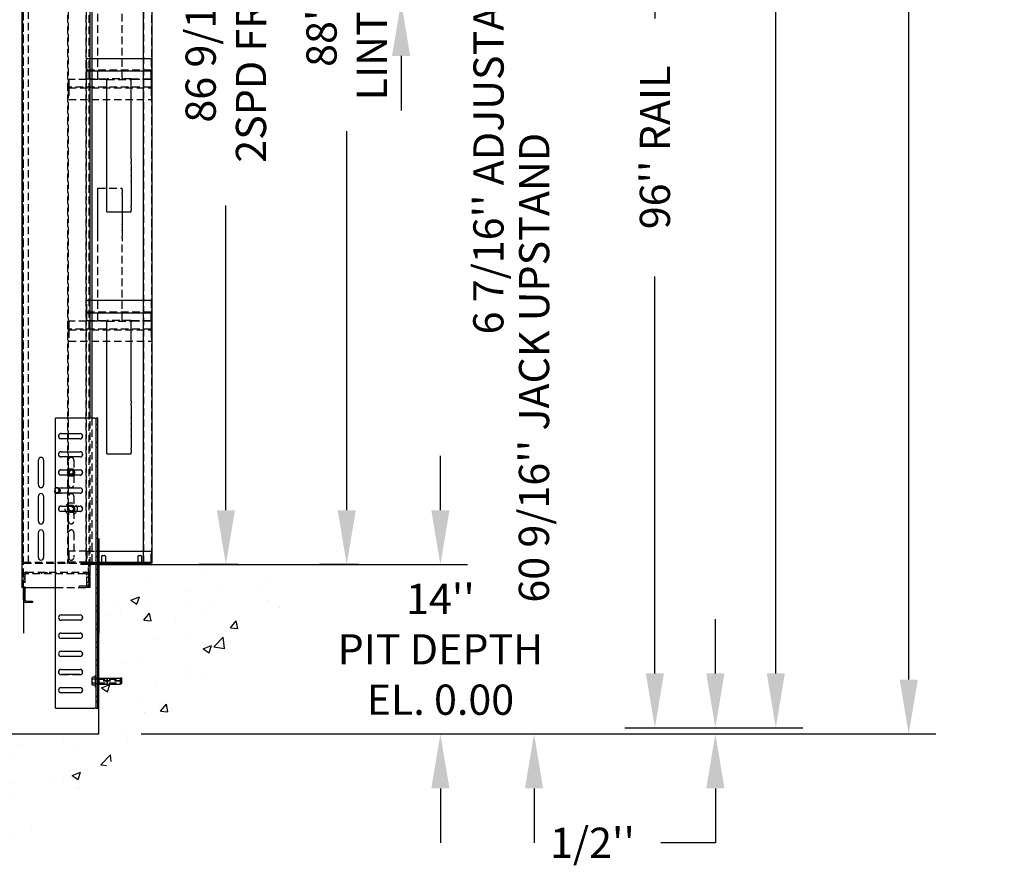
# Model space of a CAD drawing. Extents: x -503 to 111, y -162 to 136.
# Drawn here: x -367 to -286, y -152 to -82 of the extents above; entities that cross this region are included whole.
import ezdxf

# ---------------------------------------------------------------- set-up
doc = ezdxf.new("R2010")
doc.units = 0
doc.header["$LTSCALE"] = 2.5
doc.header["$MEASUREMENT"] = 0
doc.linetypes.add('HIDDEN', pattern=[0.375, 0.25, -0.125])
doc.layers.get('0').update_dxf_attribs({"linetype": 'CONTINUOUS'})
doc.layers.get('DEFPOINTS').update_dxf_attribs({"linetype": 'CONTINUOUS'})
for name, color, linetype in [('AM_HID', 7, 'HIDDEN'), ('AM_VIS', 7, 'CONTINUOUS'), ('CUTLINE', 6, 'CONTINUOUS'), ('DIM', 3, 'CONTINUOUS'), ('HATCH', 5, 'CONTINUOUS')]:
    doc.layers.add(name, color=color, linetype=linetype)
doc.styles.add('ELEV_STYLE', font='txt.shx', dxfattribs={"height": 2.5})
doc.dimstyles.new('IMPERIAL_EL', dxfattribs={"dimtxt": 3, "dimasz": 4.5, "dimexe": 2.25, "dimexo": 1.5, "dimgap": 1.5, "dimtad": 0, "dimtih": 1, "dimtoh": 1, "dimdec": 4, "dimzin": 0, "dimdsep": 46, "dimlunit": 5, "dimtxsty": 'ELEV_STYLE', "dimcen": 0.09, "dimadec": 0, "dimazin": 0, "dimtfac": 1, "dimtdec": 4, "dimtofl": 0, "dimtmove": 0, "dimatfit": 3, "dimfxl": 0, "dimfrac": 2, "dimtolj": 1, "dimtzin": 0, "dimarcsym": 0})

# ---------------------------------------------------------------- blocks, each defined once
blk = doc.blocks.new('*D797')
at = {"layer": 'DEFPOINTS', "color": 0, "linetype": 'ByBlock'}
for p in [(-350, -40.437), (-347.5, -40.437), (-347.5, -127)]:
    blk.add_point(p, dxfattribs=at)
at = {"layer": 'DIM', "color": 0, "linetype": 'ByBlock', "lineweight": -2}
for p, q in [((-349, -40.437), (-352.25, -40.437)), ((-350, -44.937), (-350, -70.135)), ((-350, -122.5), (-350, -97.302)), ((-349, -127), (-352.25, -127))]:
    blk.add_line(p, q, dxfattribs=at)
at = {"layer": 'DIM', "color": 0, "linetype": 'ByBlock'}
for points in [[(-350.75, -44.937), (-349.25, -44.937), (-350, -40.437)], [(-350.75, -122.5), (-349.25, -122.5), (-350, -127)]]:
    blk.add_solid(points, dxfattribs=at)
at = {"layer": 'DIM', "color": 0, "linetype": 'ByBlock', "insert": (-350, -83.719), "char_height": 2.5, "attachment_point": 5, "rotation": 89.95437, "style": 'ELEV_STYLE'}
blk.add_mtext("\\A1;86 9/16''\\P2SPD FRAME", dxfattribs=at)
blk = doc.blocks.new('*D798')
at = {"layer": 'DEFPOINTS', "color": 0, "linetype": 'ByBlock'}
for p in [(-340, -39), (-337.5, -39), (-337.5, -127)]:
    blk.add_point(p, dxfattribs=at)
at = {"layer": 'DIM', "color": 0, "linetype": 'ByBlock', "lineweight": -2}
for p, q in [((-339, -39), (-342.25, -39)), ((-340, -43.5), (-340, -74.833)), ((-340, -122.5), (-340, -91.167)), ((-339, -127), (-342.25, -127))]:
    blk.add_line(p, q, dxfattribs=at)
at = {"layer": 'DIM', "color": 0, "linetype": 'ByBlock'}
for points in [[(-340.75, -43.5), (-339.25, -43.5), (-340, -39)], [(-340.75, -122.5), (-339.25, -122.5), (-340, -127)]]:
    blk.add_solid(points, dxfattribs=at)
at = {"layer": 'DIM', "color": 0, "linetype": 'ByBlock', "insert": (-340, -83), "char_height": 2.5, "attachment_point": 5, "rotation": 89.95437, "style": 'ELEV_STYLE'}
blk.add_mtext("\\A1;88''\\PLINTEL", dxfattribs=at)
blk = doc.blocks.new('2SPD_ELEV_C')
for p, q in [((0, 2.168), (0, -5.658)), ((-0.635, 0), (-1.526, 0)), ((-0.755, -0.12), (-0.755, 0.03)), ((-6.25, -1.88), (-6.25, -5.658))]:
    blk.add_line(p, q)
at = {"layer": 'AM_HID'}
for p, q in [((-6.25, -1.88), (-6.25, 89.495)), ((-0.844, 89.495), (-0.844, -1.88)), ((-6.344, 80.125), (-6.344, 0.125)), ((-6.282, 0.125), (-6.282, 80.125)), ((-5.844, 0.125), (-5.844, 80.125)), ((-2.594, 80.125), (-2.594, 0.125)), ((-2.532, 0.125), (-2.532, 80.125)), ((-1.094, 80.125), (-1.094, 0.125)), ((-1.032, 0.125), (-1.032, 80.125)), ((3.718, 0.125), (3.718, 80.125)), ((4.344, 80.125), (4.344, 0.125)), ((-0.094, 40.221), (-0.094, 46.739)), ((1.906, 40.221), (1.906, 46.739)), ((-0.594, 41.827), (-1, 41.827)), ((-1, 40.923), (-1, 41.827)), ((4.312, 41.827), (3.656, 41.827)), ((4.312, 41.827), (4.312, 40.923)), ((-1, 40.827), (-1, 40.923)), ((4.312, 40.875), (-1, 40.875)), ((-1, 40.827), (-0.594, 40.827)), ((-1, 40.779), (-1, 40.827)), ((-1, 40.173), (-1, 40.779)), ((3.656, 40.827), (4.312, 40.827)), ((4.312, 40.923), (4.312, 40.827)), ((4.312, 40.827), (4.312, 40.779)), ((4.312, 40.173), (4.312, 40.779)), ((-0.094, 40.125), (-2.5, 40.125)), ((-2.5, 40.077), (-2.5, 40.125)), ((-2.5, 40.077), (-2.5, 39.519)), ((-1, 40.173), (0.656, 40.173)), ((-0.094, 40.173), (-0.094, 40.221)), ((-0.094, 40.125), (-0.094, 40.173)), ((0.656, 40.125), (-0.094, 40.125)), ((2.656, 40.173), (0.656, 40.173)), ((0.656, 40.16), (0.656, 40.173)), ((0.656, 40.125), (2.656, 40.125)), ((1.906, 40.221), (1.906, 40.173)), ((1.906, 40.173), (1.906, 40.125)), ((2.656, 40.173), (4.312, 40.173)), ((2.656, 40.173), (2.656, 40.16)), ((4.312, 40.125), (2.656, 40.125)), ((4.312, 40.125), (4.312, 40.077)), ((4.312, 40.077), (4.312, 39.519)), ((-2.5, 39.423), (-2.5, 39.519)), ((4.312, 39.471), (-2.5, 39.471)), ((-2.5, 39.423), (4.312, 39.423)), ((-2.5, 39.375), (-2.5, 39.423)), ((-2.5, 39.375), (-2.5, 38.471)), ((4.312, 39.519), (4.312, 39.423)), ((4.312, 39.423), (4.312, 39.375)), ((4.312, 39.375), (4.312, 38.471)), ((-2.5, 38.471), (4.312, 38.471)), ((-0.094, 31.125), (1.906, 31.125)), ((-0.094, 31.011), (-0.094, 31.125)), ((-0.094, 30.755), (-0.094, 31.011)), ((1.906, 31.011), (1.906, 31.125)), ((1.906, 31.011), (1.906, 30.755)), ((-0.094, 30.608), (-0.094, 30.755)), ((-0.094, 30.142), (-0.094, 30.608)), ((1.906, 30.608), (1.906, 30.755)), ((1.906, 30.608), (1.906, 30.142)), ((-0.094, 30.131), (-0.094, 30.142)), ((-0.094, 29.619), (-0.094, 30.131)), ((-0.094, 29.608), (-0.094, 29.619)), ((-0.094, 29.142), (-0.094, 29.608)), ((1.906, 30.131), (1.906, 30.142)), ((1.906, 30.131), (1.906, 29.619)), ((1.906, 29.608), (1.906, 29.619)), ((1.906, 29.608), (1.906, 29.142)), ((-0.094, 29.131), (-0.094, 29.142)), ((-0.094, 28.619), (-0.094, 29.131)), ((-0.094, 28.608), (-0.094, 28.619)), ((-0.094, 28.142), (-0.094, 28.608)), ((1.906, 29.131), (1.906, 29.142)), ((1.906, 29.131), (1.906, 28.619)), ((1.906, 28.608), (1.906, 28.619)), ((1.906, 28.608), (1.906, 28.142)), ((-0.094, 28.131), (-0.094, 28.142)), ((-0.094, 27.619), (-0.094, 28.131)), ((1.906, 28.131), (1.906, 28.142)), ((1.906, 28.131), (1.906, 27.619)), ((-0.094, 27.608), (-0.094, 27.619)), ((-0.094, 27.142), (-0.094, 27.608)), ((-0.094, 26.995), (-0.094, 27.142)), ((-0.094, 26.739), (-0.094, 26.995)), ((1.906, 27.608), (1.906, 27.619)), ((1.906, 27.608), (1.906, 27.142)), ((1.906, 26.995), (1.906, 27.142)), ((1.906, 26.995), (1.906, 26.739)), ((-0.094, 20.221), (-0.094, 26.739)), ((1.906, 20.221), (1.906, 26.739)), ((-1, 20.923), (-1, 21.827)), ((-0.594, 21.827), (-1, 21.827)), ((4.312, 21.827), (3.656, 21.827)), ((4.312, 21.827), (4.312, 20.923)), ((-1, 20.827), (-1, 20.923)), ((4.312, 20.875), (-1, 20.875)), ((-1, 20.827), (-0.594, 20.827)), ((-1, 20.779), (-1, 20.827)), ((-1, 20.173), (-1, 20.779)), ((3.656, 20.827), (4.312, 20.827)), ((4.312, 20.923), (4.312, 20.827)), ((4.312, 20.827), (4.312, 20.779)), ((4.312, 20.173), (4.312, 20.779)), ((-0.094, 20.125), (-2.5, 20.125)), ((-2.5, 20.077), (-2.5, 20.125)), ((-2.5, 20.077), (-2.5, 19.519)), ((-1, 20.173), (0.656, 20.173)), ((-0.094, 20.173), (-0.094, 20.221)), ((-0.094, 20.125), (-0.094, 20.173)), ((0.656, 20.125), (-0.094, 20.125)), ((2.656, 20.173), (0.656, 20.173)), ((0.656, 20.16), (0.656, 20.173)), ((0.656, 20.125), (2.656, 20.125)), ((1.906, 20.221), (1.906, 20.173)), ((1.906, 20.173), (1.906, 20.125)), ((2.656, 20.173), (4.312, 20.173)), ((2.656, 20.173), (2.656, 20.16)), ((4.312, 20.125), (2.656, 20.125)), ((4.312, 20.125), (4.312, 20.077)), ((4.312, 20.077), (4.312, 19.519)), ((-2.5, 19.423), (-2.5, 19.519)), ((4.312, 19.471), (-2.5, 19.471)), ((-2.5, 19.423), (4.312, 19.423)), ((-2.5, 19.375), (-2.5, 19.423)), ((-2.5, 19.375), (-2.5, 18.471)), ((4.312, 19.519), (4.312, 19.423)), ((4.312, 19.423), (4.312, 19.375)), ((4.312, 19.375), (4.312, 18.471)), ((-2.5, 18.471), (4.312, 18.471)), ((-0.724, -1.88), (-0.724, 12.12)), ((-0.594, 12.12), (-0.594, 0.125)), ((-0.099, 11.589), (-0.219, 11.589)), ((-0.099, 11.588), (-0.219, 11.588)), ((-3.131, 10.839), (-1.568, 10.839)), ((-0.099, 11.152), (-0.219, 11.152)), ((-0.099, 11.151), (-0.219, 11.151)), ((-1.568, 10.401), (-3.131, 10.401)), ((-0.099, 10.089), (-0.219, 10.089)), ((-0.099, 10.088), (-0.219, 10.088)), ((-3.131, 9.338), (-1.568, 9.338)), ((-0.099, 9.652), (-0.219, 9.652)), ((-0.099, 9.651), (-0.219, 9.651)), ((-1.568, 8.902), (-3.131, 8.902)), ((-2.516, 7.838), (-2.516, 8.651)), ((-2.079, 8.651), (-2.079, 7.838)), ((-0.099, 8.589), (-0.219, 8.589)), ((-0.099, 8.588), (-0.219, 8.588)), ((-0.099, 8.152), (-0.219, 8.152)), ((-0.099, 8.151), (-0.219, 8.151)), ((-3.131, 7.839), (-1.568, 7.839)), ((-1.568, 7.401), (-3.131, 7.401)), ((-2.459, 7.901), (-2.621, 7.62)), ((-2.621, 7.62), (-2.459, 7.339)), ((-2.516, 6.588), (-2.516, 7.402)), ((-2.134, 7.901), (-2.459, 7.901)), ((-2.459, 7.339), (-2.134, 7.339)), ((-1.972, 7.62), (-2.134, 7.901)), ((-2.134, 7.339), (-1.972, 7.62)), ((-2.079, 7.402), (-2.079, 6.588)), ((-0.099, 7.089), (-0.219, 7.089)), ((-0.099, 7.088), (-0.219, 7.088)), ((-0.099, 6.652), (-0.219, 6.652)), ((-0.099, 6.651), (-0.219, 6.651)), ((-2.459, 4.901), (-2.54, 4.76)), ((-2.516, 4.838), (-2.516, 5.651)), ((-2.297, 4.901), (-2.459, 4.901)), ((-2.134, 4.901), (-2.297, 4.901)), ((-2.053, 4.76), (-2.134, 4.901)), ((-2.079, 5.651), (-2.079, 4.838)), ((-0.099, 5.589), (-0.219, 5.589)), ((-0.099, 5.588), (-0.219, 5.588)), ((-0.099, 5.152), (-0.219, 5.152)), ((-0.099, 5.151), (-0.219, 5.151)), ((-3.131, 4.839), (-1.568, 4.839)), ((-1.568, 4.401), (-3.131, 4.401)), ((-2.54, 4.76), (-2.621, 4.62)), ((-2.621, 4.62), (-2.54, 4.479)), ((-2.54, 4.479), (-2.459, 4.339)), ((-2.516, 3.588), (-2.516, 4.402)), ((-2.459, 4.339), (-2.297, 4.339)), ((-2.297, 4.339), (-2.134, 4.339)), ((-2.134, 4.339), (-2.053, 4.479)), ((-2.079, 4.402), (-2.079, 3.588)), ((-1.972, 4.62), (-2.053, 4.76)), ((-2.053, 4.479), (-1.972, 4.62)), ((-0.099, 4.089), (-0.219, 4.089)), ((-0.099, 4.088), (-0.219, 4.088)), ((-0.099, 3.652), (-0.219, 3.652)), ((-0.099, 3.651), (-0.219, 3.651)), ((-2.516, 0.588), (-2.516, 2.651)), ((-2.079, 2.651), (-2.079, 0.588)), ((-0.099, 2.588), (-0.219, 2.588)), ((-0.099, 2.152), (-0.219, 2.152)), ((-1.001, 1.125), (-2.501, 1.125)), ((-2.501, 1.125), (-2.501, 0.275)), ((-1.001, 1.125), (-0.099, 1.125)), ((-1.001, 1.125), (-1.001, 0.275)), ((-0.099, 1.088), (-0.219, 1.088)), ((3.656, 1.125), (4.313, 1.125)), ((4.313, 0.275), (4.313, 1.125)), ((-6.22, 0.125), (-6.344, 0.125)), ((-6.251, 0.2), (-2.501, 0.2)), ((-6.251, 0.125), (-6.251, 0.2)), ((-6.22, 0.125), (-2.656, 0.125)), ((-4.876, 0.125), (-4.876, 0.2)), ((-3.877, 0.125), (-3.877, 0.2)), ((-2.594, 0.125), (-2.656, 0.125)), ((-2.47, 0.125), (-2.594, 0.125)), ((-2.501, 0.125), (-2.501, 0.275)), ((-1.001, 0.2), (-2.501, 0.2)), ((-2.47, 0.125), (-1.094, 0.125)), ((-0.97, 0.125), (-1.094, 0.125)), ((-1.001, 0.2), (-1.001, 0.275)), ((-1.001, 0.2), (-0.099, 0.2)), ((-1.001, 0.2), (-1.001, 0.125)), ((-0.97, 0.125), (-0.594, 0.125)), ((-0.635, 0.12), (-0.099, 0.12)), ((-0.099, 0), (-0.635, 0)), ((-0.594, 0.125), (-0.099, 0.125)), ((-0.344, 0.125), (-0.344, 0.2)), ((-0.099, 0.652), (-0.219, 0.652)), ((-0.187, 0.125), (-0.187, 0.2)), ((0.187, 0), (0.187, 0.12)), ((0.219, 0.2), (0.219, 0.125)), ((0.219, 0.12), (0.219, 0.024)), ((0.225, 0), (0.219, 0.024)), ((0.219, 0.024), (0.375, 0.024)), ((0.375, 0.024), (0.531, 0.024)), ((0.525, 0), (0.531, 0.024)), ((0.531, 0.2), (0.531, 0.125)), ((0.531, 0.12), (0.531, 0.024)), ((0.562, 0), (0.562, 0.12)), ((0.656, 0.125), (0.656, 0.2)), ((2.656, 0.125), (2.656, 0.2)), ((3.187, 0), (3.187, 0.12)), ((3.219, 0.2), (3.219, 0.125)), ((3.219, 0.12), (3.219, 0.024)), ((3.225, 0), (3.219, 0.024)), ((3.219, 0.024), (3.375, 0.024)), ((3.375, 0.024), (3.531, 0.024)), ((3.525, 0), (3.531, 0.024)), ((3.531, 0.2), (3.531, 0.125)), ((3.531, 0.12), (3.531, 0.024)), ((3.562, 0), (3.562, 0.12)), ((3.656, 0.2), (4.313, 0.2)), ((4.313, 0.275), (4.313, 0.2)), ((4.313, 0.125), (4.313, 0.2)), ((-6.01, -0.63), (-1.115, -0.63)), ((-1.115, -0.75), (-6.01, -0.75)), ((-5.438, -0.63), (-5.438, -0.75)), ((-4.719, -0.75), (-4.719, -0.63)), ((-4.438, -0.63), (-4.438, -0.75)), ((-4.282, -0.75), (-4.282, -0.63)), ((-0.875, -0.87), (-0.875, -0.12)), ((-0.755, -0.12), (-0.755, -1.88)), ((-0.099, -0.412), (-0.219, -0.412)), ((-6.25, -1.036), (-6.37, -1.036)), ((-6.25, -1.473), (-6.37, -1.473)), ((-6.13, -1.036), (-6.25, -1.036)), ((-6.25, -1.153), (-6.13, -1.153)), ((-6.25, -1.356), (-6.13, -1.356)), ((-6.13, -1.473), (-6.25, -1.473)), ((-6.13, -0.87), (-6.13, -1.88)), ((-0.995, -1.64), (-0.995, -0.87)), ((-0.875, -1.036), (-0.995, -1.036)), ((-0.875, -1.473), (-0.995, -1.473)), ((-0.875, -0.87), (-0.875, -1.64)), ((-0.875, -1.036), (-0.844, -1.036)), ((-0.875, -1.473), (-0.844, -1.473)), ((-0.724, -1.036), (-0.844, -1.036)), ((-0.724, -1.473), (-0.844, -1.473)), ((-0.099, -0.848), (-0.219, -0.848)), ((-3.599, -1.88), (-0.964, -1.88)), ((-1.625, -1.76), (-1.115, -1.76)), ((-1.625, -1.88), (-1.625, -1.76)), ((-0.724, -1.88), (-0.964, -1.88)), ((-0.875, -1.88), (-0.875, -1.64)), ((-0.099, -1.912), (-0.219, -1.912)), ((-0.099, -2.348), (-0.219, -2.348)), ((-0.099, -3.411), (-0.219, -3.411)), ((-0.099, -3.412), (-0.219, -3.412)), ((-0.099, -3.848), (-0.219, -3.848)), ((-0.099, -3.849), (-0.219, -3.849)), ((-0.099, -4.911), (-0.219, -4.911)), ((-0.099, -4.912), (-0.219, -4.912)), ((-0.099, -5.348), (-0.219, -5.348)), ((-0.099, -5.349), (-0.219, -5.349)), ((-0.099, -6.411), (-0.219, -6.411)), ((-0.099, -6.412), (-0.219, -6.412)), ((-0.099, -6.848), (-0.219, -6.848)), ((-0.099, -6.849), (-0.219, -6.849)), ((-0.099, -7.911), (-0.219, -7.911)), ((-0.099, -7.912), (-0.219, -7.912)), ((-3.131, -8.661), (-1.568, -8.661)), ((-0.099, -8.348), (-0.219, -8.348)), ((-0.099, -8.349), (-0.219, -8.349)), ((-1.568, -9.099), (-3.131, -9.099)), ((-0.55, -9.349), (-0.528, -9.306)), ((-0.55, -9.387), (-0.55, -9.349)), ((-0.55, -9.63), (-0.55, -9.387)), ((-0.55, -9.873), (-0.55, -9.63)), ((-0.282, -9.306), (-0.528, -9.306)), ((-0.282, -9.468), (-0.528, -9.468)), ((-0.282, -9.13), (-0.219, -9.13)), ((-0.282, -9.63), (-0.282, -9.13)), ((-0.282, -9.427), (-0.219, -9.427)), ((-0.282, -9.442), (0.681, -9.442)), ((-0.282, -10.13), (-0.282, -9.63)), ((-0.099, -9.411), (-0.219, -9.411)), ((-0.099, -9.412), (-0.219, -9.412)), ((-0.099, -9.474), (1.901, -9.474)), ((1.901, -9.611), (-0.099, -9.611)), ((1.901, -9.649), (-0.099, -9.649)), ((0.718, -9.48), (0.681, -9.442)), ((0.681, -9.63), (0.681, -9.442)), ((0.681, -9.817), (0.681, -9.63)), ((0.718, -9.63), (0.718, -9.48)), ((0.718, -9.78), (0.718, -9.63)), ((-0.55, -9.911), (-0.55, -9.873)), ((-0.55, -9.911), (-0.528, -9.954)), ((-0.282, -9.792), (-0.528, -9.792)), ((-0.282, -9.954), (-0.528, -9.954)), ((-0.282, -9.817), (0.681, -9.817)), ((-0.282, -9.833), (-0.219, -9.833)), ((-0.282, -10.13), (-0.219, -10.13)), ((-0.099, -9.848), (-0.219, -9.848)), ((-0.099, -9.849), (-0.219, -9.849)), ((-0.099, -9.786), (1.901, -9.786)), ((0.718, -9.78), (0.681, -9.817)), ((-0.099, -10.911), (-0.219, -10.911)), ((-0.099, -10.912), (-0.219, -10.912)), ((-0.099, -11.348), (-0.219, -11.348)), ((-0.099, -11.349), (-0.219, -11.349))]:
    blk.add_line(p, q, dxfattribs=at)
for points in [[(-0.55, -9.387), (-0.528, -9.306)], [(-0.528, -9.468), (-0.55, -9.387)], [(-0.55, -9.63), (-0.528, -9.468)], [(-0.528, -9.792), (-0.55, -9.63)], [(0.011, -9.549), (0.01, -9.553), (0.007, -9.557), (0, -9.564), (-0.039, -9.58), (-0.08, -9.59), (-0.099, -9.593)], [(-0.099, -9.667), (-0.08, -9.67), (-0.039, -9.68), (0, -9.696), (0.007, -9.703), (0.01, -9.707), (0.011, -9.711)], [(1.901, -9.593), (1.882, -9.59), (1.841, -9.58), (1.802, -9.564), (1.795, -9.557), (1.792, -9.553), (1.791, -9.549)], [(1.791, -9.711), (1.792, -9.707), (1.795, -9.703), (1.802, -9.696), (1.841, -9.68), (1.882, -9.67), (1.901, -9.667)], [(-0.55, -9.873), (-0.528, -9.792)], [(-0.528, -9.954), (-0.55, -9.873)]]:
    blk.add_lwpolyline(points, dxfattribs=at)
for centre, radius in [((-2.297, 7.62), 0.187), ((-2.297, 7.62), 0.15), ((-3.47, 6.125), 0.25), ((-3.47, 6.125), 0.243), ((-3.47, 6.125), 0.187), ((-2.297, 4.62), 0.5), ((-2.297, 4.62), 0.281), ((-2.297, 4.62), 0.203), ((-2.297, 4.62), 0.187)]:
    blk.add_circle(centre, radius, dxfattribs=at)
for centre, radius, start, end in [((-3.131, 10.62), 0.219, 90, 270), ((-1.568, 10.62), 0.219, 270, 90), ((-3.131, 9.12), 0.218, 90, 270), ((-1.568, 9.12), 0.218, 270, 90), ((-2.297, 8.651), 0.218, 0, 180), ((-3.131, 7.62), 0.219, 90, 270), ((-2.297, 7.62), 0.281, 150, 210), ((-2.297, 7.62), 0.281, 90, 150), ((-2.297, 7.62), 0.281, 210, 270), ((-2.297, 7.62), 0.281, 30, 90), ((-2.297, 7.62), 0.281, 270, 330), ((-2.297, 7.62), 0.281, 330, 30), ((-1.568, 7.62), 0.219, 270, 90), ((-2.297, 6.588), 0.218, 180, 0), ((-2.297, 5.651), 0.218, 0, 180), ((-3.131, 4.62), 0.219, 90, 270), ((-1.568, 4.62), 0.219, 270, 90), ((-2.297, 3.588), 0.218, 180, 0), ((-2.297, 2.651), 0.218, 0, 180), ((-2.297, 0.588), 0.218, 180, 0), ((-0.635, -0.12), 0.24, 90, 180), ((-0.635, -0.12), 0.12, 90, 180), ((-6.01, -0.87), 0.24, 90, 180), ((-6.01, -0.87), 0.12, 90, 180), ((-1.115, -0.87), 0.24, 0, 90), ((-1.115, -0.87), 0.12, 0, 90), ((-1.115, -1.64), 0.24, 270, 0), ((-1.115, -1.64), 0.12, 270, 0), ((-3.131, -8.88), 0.219, 90, 270), ((-1.568, -8.88), 0.219, 270, 90)]:
    blk.add_arc(centre, radius, start, end, dxfattribs=at)
at = {"layer": 'AM_VIS'}
for p, q in [((-6.37, 89.495), (-6.37, -1.88)), ((-0.724, 12.12), (-0.724, 89.495)), ((-0.594, 80.125), (-0.594, 12.12)), ((3.656, 80.125), (3.656, 0.125)), ((4.406, 0.125), (4.406, 80.125)), ((3.656, 41.827), (-0.594, 41.827)), ((-0.594, 40.827), (3.656, 40.827)), ((0.656, 40.077), (0.656, 40.16)), ((0.656, 33.547), (0.656, 40.077)), ((2.656, 40.16), (2.656, 40.077)), ((2.656, 33.547), (2.656, 40.077)), ((0.656, 33.313), (0.656, 33.547)), ((2.656, 33.547), (2.656, 33.313)), ((0.656, 33.179), (0.656, 33.313)), ((0.656, 32.667), (0.656, 33.179)), ((0.656, 32.656), (0.656, 32.667)), ((0.656, 32.19), (0.656, 32.656)), ((2.656, 33.179), (2.656, 33.313)), ((2.656, 33.179), (2.656, 32.667)), ((2.656, 32.656), (2.656, 32.667)), ((2.656, 32.656), (2.656, 32.19)), ((0.656, 32.179), (0.656, 32.19)), ((0.656, 31.667), (0.656, 32.179)), ((2.656, 32.179), (2.656, 32.19)), ((2.656, 32.179), (2.656, 31.667)), ((0.656, 31.656), (0.656, 31.667)), ((0.656, 31.19), (0.656, 31.656)), ((0.656, 31.179), (0.656, 31.19)), ((0.656, 30.667), (0.656, 31.179)), ((2.656, 31.656), (2.656, 31.667)), ((2.656, 31.656), (2.656, 31.19)), ((2.656, 31.179), (2.656, 31.19)), ((2.656, 31.179), (2.656, 30.667)), ((0.656, 30.656), (0.656, 30.667)), ((0.656, 30.19), (0.656, 30.656)), ((0.656, 30.179), (0.656, 30.19)), ((0.656, 29.667), (0.656, 30.179)), ((2.656, 30.656), (2.656, 30.667)), ((2.656, 30.656), (2.656, 30.19)), ((2.656, 30.179), (2.656, 30.19)), ((2.656, 30.179), (2.656, 29.667)), ((0.656, 29.533), (0.656, 29.667)), ((0.656, 29.299), (0.656, 29.533)), ((2.656, 29.533), (2.656, 29.667)), ((2.656, 29.533), (2.656, 29.299)), ((0.656, 29.173), (0.656, 29.299)), ((0.656, 29.173), (2.656, 29.173)), ((2.656, 29.173), (2.656, 29.299)), ((3.656, 21.827), (-0.594, 21.827)), ((-0.594, 20.827), (3.656, 20.827)), ((0.656, 20.077), (0.656, 20.16)), ((0.656, 13.547), (0.656, 20.077)), ((2.656, 20.16), (2.656, 20.077)), ((2.656, 13.547), (2.656, 20.077)), ((0.656, 13.313), (0.656, 13.547)), ((0.656, 13.179), (0.656, 13.313)), ((0.656, 12.667), (0.656, 13.179)), ((2.656, 13.547), (2.656, 13.313)), ((2.656, 13.179), (2.656, 13.313)), ((2.656, 13.179), (2.656, 12.667)), ((0.656, 12.656), (0.656, 12.667)), ((0.656, 12.19), (0.656, 12.656)), ((2.656, 12.656), (2.656, 12.667)), ((2.656, 12.656), (2.656, 12.19)), ((-3.599, -11.88), (-3.599, 12.12)), ((-0.339, 12.12), (-3.599, 12.12)), ((-0.339, 12.12), (-0.219, 12.12)), ((-0.219, -11.88), (-0.219, 12.12)), ((-0.099, 12.12), (-0.219, 12.12)), ((-0.099, -11.88), (-0.099, 12.12)), ((0.656, 12.179), (0.656, 12.19)), ((0.656, 11.667), (0.656, 12.179)), ((0.656, 11.656), (0.656, 11.667)), ((0.656, 11.19), (0.656, 11.656)), ((2.656, 12.179), (2.656, 12.19)), ((2.656, 12.179), (2.656, 11.667)), ((2.656, 11.656), (2.656, 11.667)), ((2.656, 11.656), (2.656, 11.19)), ((-3.131, 10.838), (-1.568, 10.838)), ((0.656, 11.179), (0.656, 11.19)), ((0.656, 10.667), (0.656, 11.179)), ((0.656, 10.656), (0.656, 10.667)), ((0.656, 10.19), (0.656, 10.656)), ((2.656, 11.179), (2.656, 11.19)), ((2.656, 11.179), (2.656, 10.667)), ((2.656, 10.656), (2.656, 10.667)), ((2.656, 10.656), (2.656, 10.19)), ((-1.568, 10.402), (-3.131, 10.402)), ((0.656, 10.179), (0.656, 10.19)), ((0.656, 9.667), (0.656, 10.179)), ((2.656, 10.179), (2.656, 10.19)), ((2.656, 10.179), (2.656, 9.667)), ((-3.131, 9.339), (-1.568, 9.339)), ((0.656, 9.533), (0.656, 9.667)), ((0.656, 9.299), (0.656, 9.533)), ((0.656, 9.173), (0.656, 9.299)), ((0.656, 9.173), (2.656, 9.173)), ((2.656, 9.533), (2.656, 9.667)), ((2.656, 9.533), (2.656, 9.299)), ((2.656, 9.173), (2.656, 9.299)), ((-5.016, 6.588), (-5.016, 8.651)), ((-4.579, 8.651), (-4.579, 6.588)), ((-1.568, 8.901), (-3.131, 8.901)), ((-3.131, 7.838), (-1.568, 7.838)), ((-1.568, 7.402), (-3.131, 7.402)), ((-2.516, 7.402), (-2.516, 7.838)), ((-2.079, 7.838), (-2.079, 7.402)), ((-3.131, 6.338), (-1.568, 6.338)), ((-1.568, 5.902), (-3.131, 5.902)), ((-5.016, 3.588), (-5.016, 5.651)), ((-4.579, 5.651), (-4.579, 3.588)), ((-3.131, 4.838), (-1.568, 4.838)), ((-1.568, 4.402), (-3.131, 4.402)), ((-2.516, 4.402), (-2.516, 4.838)), ((-2.079, 4.838), (-2.079, 4.402)), ((-5.016, 0.588), (-5.016, 2.651)), ((-4.579, 2.651), (-4.579, 0.588)), ((-0.099, 1.125), (3.656, 1.125)), ((-0.099, 0.2), (3.656, 0.2)), ((-0.099, 0.125), (3.656, 0.125)), ((-0.099, 0.12), (4.125, 0.12)), ((4.125, 0), (-0.099, 0)), ((0.219, 0.687), (0.219, 0.2)), ((0.219, 0.125), (0.219, 0.12)), ((0.281, 0.75), (0.375, 0.75)), ((0.375, 0.75), (0.469, 0.75)), ((0.531, 0.687), (0.531, 0.2)), ((0.531, 0.125), (0.531, 0.12)), ((3.219, 0.687), (3.219, 0.2)), ((3.219, 0.125), (3.219, 0.12)), ((3.281, 0.75), (3.375, 0.75)), ((3.375, 0.75), (3.469, 0.75)), ((3.531, 0.687), (3.531, 0.2)), ((3.531, 0.125), (3.531, 0.12)), ((3.78, 0.125), (3.656, 0.125)), ((3.78, 0.125), (4.282, 0.125)), ((4.125, 0.12), (4.125, 0)), ((4.406, 0.125), (4.282, 0.125)), ((-6.13, -1.88), (-6.37, -1.88)), ((-6.25, -2.89), (-6.25, -1.88)), ((-6.13, -1.88), (-3.599, -1.88)), ((-6.13, -1.88), (-6.13, -2.89)), ((-6.01, -3.01), (-5.5, -3.01)), ((-5.5, -3.13), (-6.01, -3.13)), ((-5.5, -3.01), (-5.5, -3.13)), ((-3.131, -4.161), (-1.568, -4.161)), ((-3.131, -4.162), (-1.568, -4.162)), ((-1.568, -4.598), (-3.131, -4.598)), ((-1.568, -4.599), (-3.131, -4.599)), ((-3.131, -5.662), (-1.568, -5.662)), ((-1.568, -6.098), (-3.131, -6.098)), ((-3.131, -7.161), (-1.568, -7.161)), ((-3.131, -7.162), (-1.568, -7.162)), ((-1.568, -7.598), (-3.131, -7.598)), ((-1.568, -7.599), (-3.131, -7.599)), ((-3.131, -8.662), (-1.568, -8.662)), ((-1.568, -9.098), (-3.131, -9.098)), ((-0.099, -9.398), (0.011, -9.38)), ((0.011, -9.38), (1.791, -9.38)), ((0.011, -9.88), (0.011, -9.38)), ((1.901, -9.398), (1.791, -9.38)), ((1.791, -9.88), (1.791, -9.38)), ((1.901, -9.862), (1.901, -9.398)), ((-3.131, -10.161), (-1.568, -10.161)), ((-3.131, -10.162), (-1.568, -10.162)), ((-0.099, -9.862), (0.011, -9.88)), ((0.011, -9.88), (1.791, -9.88)), ((1.901, -9.862), (1.791, -9.88)), ((-1.568, -10.598), (-3.131, -10.598)), ((-1.568, -10.599), (-3.131, -10.599)), ((-3.599, -11.88), (-0.339, -11.88)), ((-0.219, -11.88), (-0.339, -11.88)), ((-0.219, -11.88), (-0.099, -11.88))]:
    blk.add_line(p, q, dxfattribs=at)
for centre, radius, start, end in [((-3.131, 10.62), 0.218, 90, 270), ((-1.568, 10.62), 0.218, 270, 90), ((-3.131, 9.12), 0.219, 90, 270), ((-1.568, 9.12), 0.219, 270, 90), ((-4.797, 8.651), 0.218, 0, 180), ((-3.131, 7.62), 0.218, 90, 270), ((-1.568, 7.62), 0.218, 270, 90), ((-4.797, 6.588), 0.218, 180, 0), ((-4.797, 5.651), 0.218, 0, 180), ((-3.131, 6.12), 0.218, 90, 270), ((-1.568, 6.12), 0.218, 270, 90), ((-3.131, 4.62), 0.218, 90, 270), ((-1.568, 4.62), 0.218, 270, 90), ((-4.797, 3.588), 0.218, 180, 0), ((-4.797, 2.651), 0.218, 0, 180), ((-4.797, 0.588), 0.218, 180, 0), ((0.281, 0.687), 0.0625, 90, 180), ((0.469, 0.687), 0.0625, 0, 90), ((3.281, 0.687), 0.0625, 90, 180), ((3.469, 0.687), 0.0625, 0, 90), ((-6.01, -2.89), 0.24, 180, 270), ((-6.01, -2.89), 0.12, 180, 270), ((-3.131, -4.38), 0.219, 90, 270), ((-3.131, -4.38), 0.218, 90, 270), ((-1.568, -4.38), 0.219, 270, 90), ((-1.568, -4.38), 0.218, 270, 90), ((-3.131, -5.88), 0.218, 90, 270), ((-1.568, -5.88), 0.218, 270, 90), ((-3.131, -7.38), 0.219, 90, 270), ((-3.131, -7.38), 0.218, 90, 270), ((-1.568, -7.38), 0.219, 270, 90), ((-1.568, -7.38), 0.218, 270, 90), ((-3.131, -8.88), 0.218, 90, 270), ((-1.568, -8.88), 0.218, 270, 90), ((-3.131, -10.38), 0.219, 90, 270), ((-3.131, -10.38), 0.218, 90, 270), ((-1.568, -10.38), 0.219, 270, 90), ((-1.568, -10.38), 0.218, 270, 90)]:
    blk.add_arc(centre, radius, start, end, dxfattribs=at)
blk = doc.blocks.new('*D802')
at = {"layer": 'DEFPOINTS', "color": 0, "linetype": 'ByBlock'}
for p in [(-314.5, -140.5), (-314.5, -141), (-309.5, -141)]:
    blk.add_point(p, dxfattribs=at)
at = {"layer": 'DIM', "color": 0, "linetype": 'ByBlock', "lineweight": -2}
for p, q in [((-309.5, -136), (-309.5, -131.5)), ((-313, -140.5), (-307.25, -140.5)), ((-313, -141), (-307.25, -141)), ((-309.5, -145.5), (-309.5, -150)), ((-309.5, -150), (-314, -150))]:
    blk.add_line(p, q, dxfattribs=at)
at = {"layer": 'DIM', "color": 0, "linetype": 'ByBlock'}
for points in [[(-310.25, -136), (-308.75, -136), (-309.5, -140.5)], [(-310.25, -145.5), (-308.75, -145.5), (-309.5, -141)]]:
    blk.add_solid(points, dxfattribs=at)
at = {"layer": 'DIM', "color": 0, "linetype": 'ByBlock', "insert": (-319.667, -150), "char_height": 2.5, "attachment_point": 5, "style": 'ELEV_STYLE'}
blk.add_mtext("\\A1;1/2''", dxfattribs=at)
blk = doc.blocks.new('*D804')
at = {"layer": 'DEFPOINTS', "color": 0, "linetype": 'ByBlock'}
for p in [(-358.5, 127), (-358.5, -141), (-293.5, -141)]:
    blk.add_point(p, dxfattribs=at)
at = {"layer": 'DIM', "color": 0, "linetype": 'ByBlock', "lineweight": -2}
for p, q in [((-357, 127), (-291.25, 127)), ((-293.5, 122.5), (-293.5, 16.167)), ((-293.5, -136.5), (-293.5, -30.167)), ((-357, -141), (-291.25, -141))]:
    blk.add_line(p, q, dxfattribs=at)
at = {"layer": 'DIM', "color": 0, "linetype": 'ByBlock'}
for points in [[(-294.25, 122.5), (-292.75, 122.5), (-293.5, 127)], [(-294.25, -136.5), (-292.75, -136.5), (-293.5, -141)]]:
    blk.add_solid(points, dxfattribs=at)
at = {"layer": 'DIM', "color": 0, "linetype": 'ByBlock', "insert": (-293.5, -7), "char_height": 2.5, "attachment_point": 5, "rotation": 89.95437, "style": 'ELEV_STYLE'}
blk.add_mtext("\\A1;268''\\PTOTAL SHAFT HEIGHT", dxfattribs=at)
blk = doc.blocks.new('*D805')
at = {"layer": 'DEFPOINTS', "color": 0, "linetype": 'ByBlock'}
for p in [(-342.25, -127), (-342.25, -141), (-332.25, -141)]:
    blk.add_point(p, dxfattribs=at)
at = {"layer": 'DIM', "color": 0, "linetype": 'ByBlock', "lineweight": -2}
for p, q in [((-332.25, -122.5), (-332.25, -118)), ((-340.75, -127), (-330, -127)), ((-340.75, -141), (-330, -141)), ((-332.25, -145.5), (-332.25, -150))]:
    blk.add_line(p, q, dxfattribs=at)
at = {"layer": 'DIM', "color": 0, "linetype": 'ByBlock'}
for points in [[(-333, -122.5), (-331.5, -122.5), (-332.25, -127)], [(-333, -145.5), (-331.5, -145.5), (-332.25, -141)]]:
    blk.add_solid(points, dxfattribs=at)
at = {"layer": 'DIM', "color": 0, "linetype": 'ByBlock', "insert": (-332.25, -134), "char_height": 2.5, "attachment_point": 5, "style": 'ELEV_STYLE'}
blk.add_mtext("\\A1;14''\\PPIT DEPTH\\PEL. 0.00", dxfattribs=at)
blk = doc.blocks.new('*D807')
at = {"layer": 'DEFPOINTS', "color": 0, "linetype": 'ByBlock'}
for p in [(-318.5, -44.5), (-314.5, -44.5), (-318.5, -140.5)]:
    blk.add_point(p, dxfattribs=at)
at = {"layer": 'DIM', "color": 0, "linetype": 'ByBlock', "lineweight": -2}
for p, q in [((-317, -44.5), (-312.25, -44.5)), ((-314.5, -49), (-314.5, -81.833)), ((-314.5, -136), (-314.5, -103.167)), ((-317, -140.5), (-312.25, -140.5))]:
    blk.add_line(p, q, dxfattribs=at)
at = {"layer": 'DIM', "color": 0, "linetype": 'ByBlock'}
for points in [[(-315.25, -49), (-313.75, -49), (-314.5, -44.5)], [(-315.25, -136), (-313.75, -136), (-314.5, -140.5)]]:
    blk.add_solid(points, dxfattribs=at)
at = {"layer": 'DIM', "color": 0, "linetype": 'ByBlock', "insert": (-314.5, -92.5), "char_height": 2.5, "attachment_point": 5, "rotation": 89.95437, "style": 'ELEV_STYLE'}
blk.add_mtext("\\A1;96'' RAIL", dxfattribs=at)
blk = doc.blocks.new('*D810')
at = {"layer": 'DEFPOINTS', "color": 0, "linetype": 'ByBlock'}
for p in [(-318.5, 107.5), (-304.5, 107.5), (-318.5, -140.5)]:
    blk.add_point(p, dxfattribs=at)
at = {"layer": 'DIM', "color": 0, "linetype": 'ByBlock', "lineweight": -2}
for p, q in [((-317, 107.5), (-302.25, 107.5)), ((-304.5, 103), (-304.5, 14.583)), ((-304.5, -136), (-304.5, -47.583)), ((-317, -140.5), (-302.25, -140.5))]:
    blk.add_line(p, q, dxfattribs=at)
at = {"layer": 'DIM', "color": 0, "linetype": 'ByBlock'}
for points in [[(-305.25, 103), (-303.75, 103), (-304.5, 107.5)], [(-305.25, -136), (-303.75, -136), (-304.5, -140.5)]]:
    blk.add_solid(points, dxfattribs=at)
at = {"layer": 'DIM', "color": 0, "linetype": 'ByBlock', "insert": (-304.5, -16.5), "char_height": 2.5, "attachment_point": 5, "rotation": 89.95437, "style": 'ELEV_STYLE'}
blk.add_mtext("\\A1;248'' OVERALL RAIL LENGTH", dxfattribs=at)
blk = doc.blocks.new('*D811')
at = {"layer": 'DEFPOINTS', "color": 0, "linetype": 'ByBlock'}
for p in [(-328.5, -80.4375), (-324.5, -80.4375), (-328.5, -141)]:
    blk.add_point(p, dxfattribs=at)
at = {"layer": 'DIM', "color": 0, "linetype": 'ByBlock', "lineweight": -2}
for p, q in [((-324.5, -75.9375), (-324.5, -71.4375)), ((-327, -80.4375), (-322.25, -80.4375)), ((-327, -141), (-322.25, -141)), ((-324.5, -145.5), (-324.5, -150))]:
    blk.add_line(p, q, dxfattribs=at)
at = {"layer": 'DIM', "color": 0, "linetype": 'ByBlock'}
for points in [[(-325.25, -75.9375), (-323.75, -75.9375), (-324.5, -80.4375)], [(-325.25, -145.5), (-323.75, -145.5), (-324.5, -141)]]:
    blk.add_solid(points, dxfattribs=at)
at = {"layer": 'DIM', "color": 0, "linetype": 'ByBlock', "insert": (-324.5, -110.71875), "char_height": 2.5, "attachment_point": 5, "rotation": 89.9543738, "style": 'ELEV_STYLE'}
blk.add_mtext("\\A1;60 9/16'' JACK UPSTAND", dxfattribs=at)
blk = doc.blocks.new('*D812')
at = {"layer": 'DEFPOINTS', "color": 0, "linetype": 'ByBlock'}
for p in [(-335.5, -74), (-328.5, -74), (-328.5, -80.437)]:
    blk.add_point(p, dxfattribs=at)
at = {"layer": 'DIM', "color": 0, "linetype": 'ByBlock', "lineweight": -2}
for p, q in [((-335.5, -69.5), (-335.5, -65)), ((-335.5, -65), (-331, -65)), ((-330, -74), (-337.75, -74)), ((-330, -80.437), (-337.75, -80.437)), ((-335.5, -84.937), (-335.5, -89.437))]:
    blk.add_line(p, q, dxfattribs=at)
at = {"layer": 'DIM', "color": 0, "linetype": 'ByBlock'}
for points in [[(-336.25, -69.5), (-334.75, -69.5), (-335.5, -74)], [(-336.25, -84.937), (-334.75, -84.937), (-335.5, -80.437)]]:
    blk.add_solid(points, dxfattribs=at)
at = {"layer": 'DIM', "color": 0, "linetype": 'ByBlock', "insert": (-328.25, -65), "char_height": 2.5, "attachment_point": 5, "rotation": 89.95437, "style": 'ELEV_STYLE'}
blk.add_mtext("\\A1;6 7/16'' ADJUSTABLE UPSTAND SETTING (SEE NOTE 1)", dxfattribs=at)

msp = doc.modelspace()

# ---------------------------------------------------------------- hatches: boundary and pattern name
at = {"layer": 'HATCH', "linetype": 'ByBlock'}
h = msp.add_hatch(dxfattribs=at)
h.set_pattern_fill('AR-CONC', color=256, style=0)
h.paths.add_polyline_path([(-459.5, -127), (-439.5, -127), (-439.5, -141), (-360.5, -141), (-360.5, -127), (-340.5, -127), (-368.5, -151), (-431.5, -151)])

# ---------------------------------------------------------------- linework, layer by layer
at = {"layer": 'CUTLINE', "linetype": 'ByBlock'}
msp.add_lwpolyline([(-459.5, -127), (-439.5, -127), (-439.5, -141), (-360.5, -141), (-360.5, -127), (-340.5, -127)], dxfattribs=at)

# ---------------------------------------------------------------- block references
at = {"linetype": 'ByBlock'}
msp.add_blockref('2SPD_ELEV_C', (-360.5, -127), dxfattribs=at)

# ---------------------------------------------------------------- dimensions: what is measured, and where the dimension line sits
at = {"layer": 'DIM', "linetype": 'ByBlock'}
for p1, p2, distance, text, picture, middle in [((-358.5, 127), (-358.5, -141), 65, '<>\\PTOTAL SHAFT HEIGHT', '*D804', (-293.5, -7)), ((-318.5, -140.5), (-318.5, 107.5), -14, '<> OVERALL RAIL LENGTH', '*D810', (-304.5, -16.5)), ((-328.5, -80.4375), (-328.5, -74), 7, '<> ADJUSTABLE UPSTAND SETTING (SEE NOTE 1)', '*D812', (-328.25, -65)), ((-337.5, -127), (-337.5, -39), 2.5, '<>\\PLINTEL', '*D798', (-340, -83)), ((-347.5, -127), (-347.5, -40.4375), 2.5, '<>\\P2SPD FRAME', '*D797', (-350, -83.71875)), ((-318.5, -140.5), (-318.5, -44.5), -4, '<> RAIL', '*D807', (-314.5, -92.5)), ((-328.5, -141), (-328.5, -80.4375), -4, '<> JACK UPSTAND', '*D811', (-324.5, -110.71875))]:
    dim = msp.add_aligned_dim(p1=p1, p2=p2, distance=distance, text=text, dimstyle='IMPERIAL_EL', override={"dimpost": "''"}, dxfattribs=at)
    dim.commit()
    dim.dimension.update_dxf_attribs({"geometry": picture, "text_midpoint": middle, "text_rotation": 89.9543738})
dim = msp.add_aligned_dim(p1=(-342.25, -127), p2=(-342.25, -141), distance=10, text='<>\\PPIT DEPTH\\PEL. 0.00', dimstyle='IMPERIAL_EL', override={"dimpost": "''"}, dxfattribs=at)
dim.commit()
dim.dimension.update_dxf_attribs({"geometry": '*D805', "text_midpoint": (-332.25, -134)})
dim = msp.add_aligned_dim(p1=(-314.5, -140.5), p2=(-314.5, -141), distance=5, dimstyle='IMPERIAL_EL', override={"dimpost": "''"}, dxfattribs=at)
dim.commit()
dim.dimension.update_dxf_attribs({"geometry": '*D802', "text_midpoint": (-319.66667, -150)})

doc.saveas('drawing.dxf')
